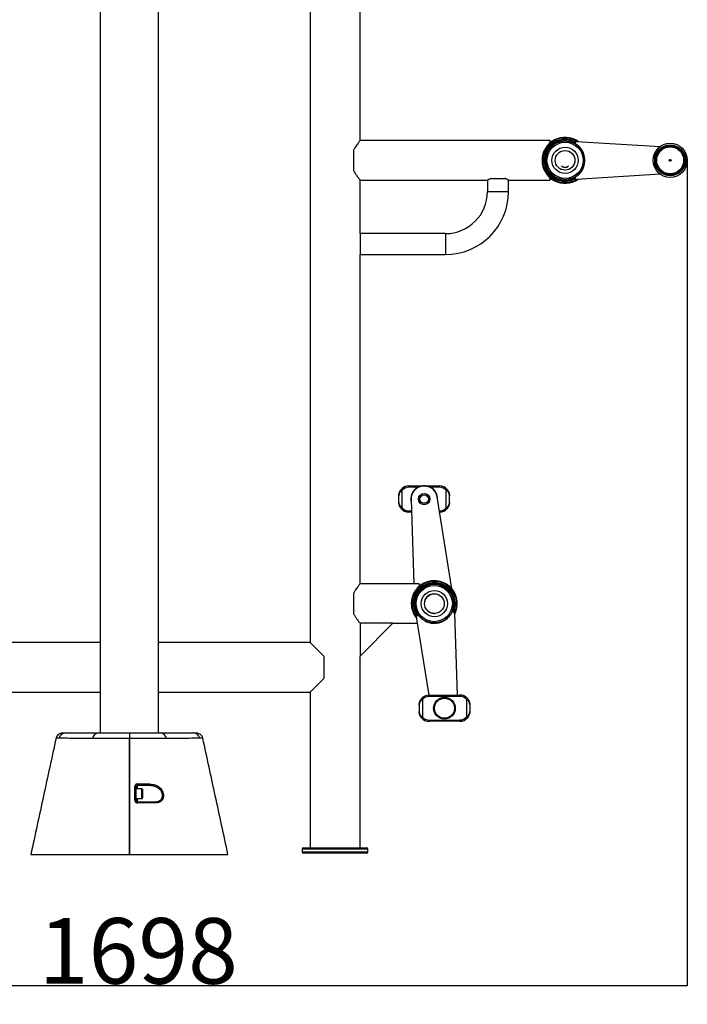
# Model space of a CAD drawing. Extents: x -138491 to -130091, y -83904 to -77964.
# Drawn here: x -135867 to -134851, y -80885 to -79386 of the extents above; entities that cross this region are included whole.
import ezdxf

# ---------------------------------------------------------------- set-up
doc = ezdxf.new("R2010")
doc.units = 0
doc.header["$MEASUREMENT"] = 0
doc.layers.get('Defpoints').update_dxf_attribs({"linetype": 'CONTINUOUS'})
doc.layers.add('FORMAT', color=7, linetype='CONTINUOUS')
doc.styles.get("Standard").update_dxf_attribs({"font": 'arial.ttf', "height": 40})
doc.styles.add('样式_1', font='arial.ttf', dxfattribs={"height": 100})
doc.dimstyles.new('副本 STANDAR字体放大2倍', dxfattribs={"dimtxt": 40, "dimasz": 0.18, "dimexe": 0.18, "dimexo": 0.0625, "dimgap": 1, "dimtad": 1, "dimdec": 0, "dimzin": 0, "dimdsep": 46, "dimtxsty": 'Standard', "dimcen": 0.09, "dimadec": 0, "dimazin": 0, "dimtfac": 1, "dimtdec": 0, "dimtofl": 0, "dimtmove": 0, "dimatfit": 3, "dimfxl": 1, "dimtolj": 1, "dimtzin": 0, "dimarcsym": 0})

# ---------------------------------------------------------------- blocks, each defined once
blk = doc.blocks.new('*D31')
at = {"layer": 'Defpoints', "color": 0, "transparency": 16777216}
for p in [(-136549.3, -79452.2), (-134851.3, -79602.2), (-136549.3, -80857.2)]:
    blk.add_point(p, dxfattribs=at)
at = {"layer": 'FORMAT', "color": 0, "lineweight": -2, "transparency": 16777216}
for p, q in [((-136549.3, -79452.3), (-136549.3, -80857.4)), ((-134851.3, -79602.3), (-134851.3, -80857.4)), ((-134851.4, -80857.2), (-136549.1, -80857.2))]:
    blk.add_line(p, q, dxfattribs=at)
at = {"layer": 'FORMAT', "color": 0, "transparency": 16777216}
for points in [[(-136549.1, -80857.2), (-136549.1, -80857.3), (-136549.3, -80857.2)], [(-134851.4, -80857.2), (-134851.4, -80857.3), (-134851.3, -80857.2)]]:
    blk.add_solid(points, dxfattribs=at)
at = {"layer": 'FORMAT', "color": 0, "transparency": 16777216, "insert": (-135686.7, -80754.1), "char_height": 100, "attachment_point": 2, "style": '样式_1'}
blk.add_mtext('\\A1;1698', dxfattribs=at)

msp = doc.modelspace()

# ---------------------------------------------------------------- linework, layer by layer
at = {"layer": 'FORMAT'}
for p, q in [((-135744.8, -78820.2), (-135744.8, -80472.2)), ((-135655.8, -80472.2), (-135655.8, -78820.2)), ((-135425.3, -79142.2), (-135425.3, -80334.2)), ((-135349.3, -79570.2), (-135349.3, -79142.2)), ((-135060.3, -79570.2), (-135349.3, -79570.2)), ((-135060.3, -79570.2), (-135060.3, -79573.9)), ((-135359.3, -79584.7), (-135359.3, -79615.7)), ((-135057.1, -79571.4), (-135060.3, -79571.6)), ((-135019.9, -79571.3), (-134892.6, -79579.2)), ((-135349.3, -79711.7), (-135349.3, -79630.2)), ((-135349.3, -79630.2), (-135155.3, -79630.2)), ((-135155.3, -79630.2), (-135155.3, -79647.7)), ((-135149.9, -79627.7), (-135128.7, -79627.7)), ((-135123.3, -79630.2), (-135060.3, -79630.2)), ((-135123.3, -79647.7), (-135123.3, -79630.2)), ((-135060.3, -79626.6), (-135060.3, -79630.2)), ((-135060.3, -79628.9), (-135057.1, -79629)), ((-134892.6, -79621.2), (-135019.9, -79629.2)), ((-135155.3, -79647.7), (-135123.3, -79647.7)), ((-135219.3, -79711.7), (-135349.3, -79711.7)), ((-135349.3, -79711.7), (-135349.3, -79743.7)), ((-135219.3, -79711.7), (-135219.3, -79743.7)), ((-135349.3, -80245.2), (-135349.3, -79743.7)), ((-135349.3, -79743.7), (-135219.3, -79743.7)), ((-135286.9, -80101.7), (-135286.1, -80100.9)), ((-135285.2, -80102.7), (-135286.7, -80101.4)), ((-135285.2, -80129.3), (-135285.2, -80102.7)), ((-135275.2, -80098), (-135275.2, -80096)), ((-135275.2, -80096), (-135251.7, -80096)), ((-135261.5, -80098), (-135275.2, -80098)), ((-135261.5, -80098), (-135261.2, -80098.4)), ((-135251.7, -80096), (-135228.2, -80096)), ((-135241.9, -80098), (-135242.1, -80098.4)), ((-135228.2, -80098), (-135241.9, -80098)), ((-135228.2, -80098), (-135228.2, -80096)), ((-135218.2, -80102.7), (-135216.6, -80101.4)), ((-135218.2, -80129.3), (-135218.2, -80102.7)), ((-135290.2, -80121), (-135290.2, -80111)), ((-135271.7, -80116.7), (-135267.2, -80245.2)), ((-135209.4, -80252.8), (-135231.9, -80112.8)), ((-135213.2, -80121), (-135213.2, -80111)), ((-135286.7, -80130.6), (-135285.2, -80129.3)), ((-135275.2, -80136), (-135275.2, -80134)), ((-135275.2, -80134), (-135271.1, -80134)), ((-135271, -80136), (-135275.2, -80136)), ((-135228.5, -80134), (-135228.2, -80134)), ((-135228.2, -80136), (-135228.2, -80134)), ((-135228.2, -80136), (-135228.2, -80136)), ((-135216.6, -80130.6), (-135218.2, -80129.3)), ((-135216.4, -80130.2), (-135217.2, -80131.1)), ((-135214.4, -80126.9), (-135214.3, -80126.7)), ((-135259.3, -80245.2), (-135349.3, -80245.2)), ((-135259.3, -80245.2), (-135259.3, -80248.9)), ((-135359.3, -80259.7), (-135359.3, -80290.7)), ((-135222.5, -80282), (-135222.8, -80281.9)), ((-135205.7, -80289.7), (-135201.5, -80414.4)), ((-135299.3, -80305.2), (-135349.3, -80305.2)), ((-135349.3, -80355.2), (-135299.3, -80305.2)), ((-135349.3, -80305.2), (-135349.3, -80355.2)), ((-135299.3, -80305.2), (-135261.8, -80305.2)), ((-135244.2, -80414.6), (-135263.4, -80295.3)), ((-135744.8, -80334.2), (-135975.3, -80334.2)), ((-135425.3, -80334.2), (-135655.8, -80334.2)), ((-135404.3, -80355.2), (-135425.3, -80334.2)), ((-135404.3, -80355.2), (-135404.3, -80389.2)), ((-135349.3, -80647.2), (-135349.3, -80355.2)), ((-135425.3, -80410.2), (-135404.3, -80389.2)), ((-135975.3, -80410.2), (-135744.8, -80410.2)), ((-135655.8, -80410.2), (-135425.3, -80410.2)), ((-135425.3, -80410.2), (-135425.3, -80647.2)), ((-135258.1, -80423.7), (-135258.2, -80423.9)), ((-135256.1, -80420.4), (-135255.3, -80419.5)), ((-135254.3, -80421.3), (-135255.9, -80420)), ((-135254.3, -80421.3), (-135254.2, -80447.9)), ((-135244.4, -80414.6), (-135197.4, -80414.4)), ((-135244.4, -80416.6), (-135244.4, -80414.6)), ((-135197.4, -80416.4), (-135244.4, -80416.6)), ((-135197.4, -80416.4), (-135197.4, -80414.4)), ((-135187.3, -80421), (-135185.8, -80419.8)), ((-135187.3, -80421), (-135187.2, -80447.7)), ((-135259.3, -80429.6), (-135259.3, -80439.6)), ((-135182.3, -80429.3), (-135182.3, -80439.3)), ((-135255.8, -80449.2), (-135254.2, -80447.9)), ((-135244.2, -80452.6), (-135197.2, -80452.4)), ((-135244.2, -80454.6), (-135244.2, -80452.6)), ((-135197.2, -80454.4), (-135244.2, -80454.6)), ((-135197.2, -80454.4), (-135197.2, -80452.4)), ((-135185.7, -80448.9), (-135187.2, -80447.7)), ((-135185.5, -80448.6), (-135186.3, -80449.4)), ((-135183.5, -80445.3), (-135183.4, -80445.1)), ((-135756.2, -80480.8), (-135756.5, -80480.8)), ((-135700.3, -80472.2), (-135700.3, -80480.4)), ((-135700.3, -80480.4), (-135700.3, -80657.2)), ((-135700.3, -80657.2), (-135700.3, -80480.4)), ((-135644.1, -80480.8), (-135644.3, -80480.8)), ((-135690.3, -80554.1), (-135690.3, -80575.1)), ((-135681.5, -80557.1), (-135690.3, -80557.1)), ((-135690.3, -80572.1), (-135690.3, -80560.1)), ((-135688.3, -80552.1), (-135688.3, -80557.1)), ((-135681.5, -80560.1), (-135681.5, -80557.1)), ((-135681.5, -80572.1), (-135681.5, -80560.1)), ((-135680.3, -80558.4), (-135680.3, -80560.8)), ((-135690.3, -80572.1), (-135681.5, -80572.1)), ((-135688.3, -80572.1), (-135688.3, -80577.1)), ((-135680.3, -80560.8), (-135680.3, -80570.9)), ((-135437.3, -80649.2), (-135437.3, -80653.2)), ((-135337.3, -80649.2), (-135437.3, -80649.2)), ((-135435.3, -80647.2), (-135339.3, -80647.2)), ((-135337.3, -80653.2), (-135337.3, -80649.2)), ((-135840.3, -80657.2), (-135774.9, -80657.2)), ((-135625.6, -80657.2), (-135560.3, -80657.2)), ((-135437.3, -80653.2), (-135337.3, -80653.2)), ((-135339.3, -80655.2), (-135435.3, -80655.2))]:
    msp.add_line(p, q, dxfattribs=at)
at = {"layer": 'FORMAT', "flags": 128}
for points in [[(-135692, -80574.7), (-135692, -80570.8), (-135692, -80553.7)], [(-135674.8, -80552.1), (-135674.6, -80552.1), (-135674.5, -80551.9), (-135674.3, -80551.7), (-135674.2, -80551.4), (-135674.1, -80551), (-135674, -80550.6), (-135674, -80550.2), (-135674, -80549.7)], [(-135663.5, -80577.1), (-135663.3, -80577.1), (-135663.2, -80577.2), (-135663, -80577.4), (-135662.8, -80577.6), (-135662.7, -80577.8), (-135662.6, -80578.1), (-135662.5, -80578.4), (-135662.5, -80578.7)]]:
    msp.add_lwpolyline(points, dxfattribs=at)
at = {"layer": 'FORMAT'}
for centre, radius in [((-135037.3, -79600.2), 29.5), ((-135037.3, -79600.2), 27.5), ((-135037.3, -79600.2), 20), ((-135037.3, -79600.2), 15), ((-134877.3, -79600.2), 26), ((-134877.3, -79600.2), 23.6), ((-134877.3, -79600.2), 22), ((-134877.3, -79600.2), 20.5), ((-134877.3, -79600.2), 1.5), ((-135251.7, -80116), 8.6), ((-135251.7, -80116), 8.5), ((-135251.7, -80116), 6.5), ((-135236.3, -80275.2), 29.5), ((-135236.3, -80275.2), 27.5), ((-135236.2, -80275.2), 20), ((-135236.2, -80275.2), 15), ((-135220.8, -80434.5), 16.5), ((-135220.8, -80434.5), 16), ((-135220.8, -80434.5), 15.2)]:
    msp.add_circle(centre, radius, dxfattribs=at)
for centre, radius, start, end in [((-135037.3, -79600.2), 35, 55.414, 180), ((-135037.3, -79600.2), 34, 58.3442, 180), ((-135037.3, -79600.2), 32, 61.0432, 180), ((-135037.3, -79600.2), 31, 60.6129, 180), ((-135037.3, -79600.2), 30.8, 90, 299.6864), ((-135037.3, -79600.2), 30.8, 60.3136, 90), ((-135020.1, -79573.3), 2, 86.4167, 237.4617), ((-135037.3, -79600.2), 30, 302.5383, 57.4617), ((-135037.3, -79600.2), 35, 180, 304.586), ((-135037.3, -79600.2), 34, 180, 301.6558), ((-135037.3, -79600.2), 32, 180, 298.9568), ((-135037.3, -79600.2), 31, 180, 299.3871), ((-135037.3, -79602.2), 8.51, 229.1877, 310.8123), ((-135037.3, -79602.2), 8.87, 242.6434, 297.3566), ((-135020.1, -79627.2), 2, 122.5383, 273.5833), ((-135219.3, -79647.7), 64, 270, 0), ((-135219.3, -79647.7), 96, 270, 0), ((-135275.2, -80111), 15, 90, 140.2849), ((-135275.2, -80111), 13, 90, 140.2849), ((-135251.7, -80116), 20.5, 118.5921, 194.6506), ((-135251.7, -80116), 20, 9.1368, 181.9702), ((-135251.7, -80116), 20.5, 356.4564, 61.4079), ((-135228.2, -80111), 15, 39.7151, 90), ((-135228.2, -80111), 13, 39.7151, 90), ((-135275.2, -80121), 15, 219.7151, 270), ((-135275.2, -80121), 13, 219.7151, 270), ((-135228.2, -80121), 13, 270, 320.2849), ((-135228.2, -80121), 15, 270, 320.2849), ((-135236.3, -80275.2), 35, 330.9674, 180), ((-135236.3, -80275.2), 34, 333.8977, 180), ((-135236.3, -80275.2), 32, 336.5967, 180), ((-135236.3, -80275.2), 31, 336.1664, 180), ((-135236.2, -80275.2), 31, 95.6245, 214.9414), ((-135236.2, -80275.2), 30.8, 90, 215.2713), ((-135236.2, -80275.2), 30.8, 335.8884, 90), ((-135236.3, -80275.2), 15, 95.4306, 166.0823), ((-135236.3, -80275.2), 35, 180, 220.0919), ((-135236.3, -80275.2), 34, 180, 217.2093), ((-135236.3, -80275.2), 32, 180, 214.5103), ((-135236.3, -80275.2), 31, 180, 214.9406), ((-135236.3, -80275.2), 30, 218.0918, 333.0151), ((-135236.3, -80275.2), 15, 205.0247, 275.7236), ((-135207.7, -80289.8), 2, 1.9702, 153.0151), ((-135261.4, -80295), 2, 38.0918, 189.1368), ((-135244.3, -80429.6), 15, 90.229, 140.5139), ((-135244.3, -80429.6), 13, 90.229, 140.5139), ((-135197.3, -80429.4), 15, 39.9442, 90.229), ((-135197.3, -80429.4), 13, 39.9442, 90.229), ((-135244.3, -80439.6), 15, 219.9442, 270.229), ((-135244.3, -80439.6), 13, 219.9442, 270.229), ((-135197.3, -80439.4), 13, 270.229, 320.5139), ((-135197.3, -80439.4), 15, 270.229, 320.5139), ((-135802.2, -80482.2), 10, 90, 167.753), ((-135797.7, -80481.9), 9.69, 90.9241, 169.4146), ((-135746.8, -80481.9), 9.72, 91.0679, 173.4559), ((-135653.7, -80481.9), 9.72, 6.5442, 88.9321), ((-135602.8, -80481.9), 9.69, 10.5854, 89.0759), ((-135598.3, -80482.2), 10, 12.24, 90), ((-135691.6, -80556.3), 2.57, 57.6265, 98.5744), ((-135691.5, -80550.4), 3.69, 332.3242, 10.2539), ((-135681.5, -80558.4), 1.25, 0, 90), ((-135691.6, -80577.3), 2.59, 57.7157, 98.5989), ((-135681.5, -80570.9), 1.25, 270, 0), ((-135690.4, -80578.4), 2.46, 352.1231, 31.735), ((-135435.3, -80649.2), 2, 90, 180), ((-135339.3, -80649.2), 2, 0, 90), ((-135435.3, -80653.2), 2, 180, 270), ((-135339.3, -80653.2), 2, 270, 0)]:
    msp.add_arc(centre, radius, start, end, dxfattribs=at)
for points, knots in [([(-135349.3, -79570.3), (-135349.3, -79570.3), (-135349.3, -79570.2), (-135349.6, -79570.7), (-135350.4, -79571.7), (-135351.6, -79573.2), (-135353.1, -79575.3), (-135355, -79577.9), (-135357.1, -79581), (-135358.5, -79583.5), (-135359.3, -79584.7)], [0, 0, 0, 0, 0.049072, 0.178902, 0.299665, 0.423328, 0.557164, 0.693699, 0.845418, 1, 1, 1, 1]), ([(-135359.3, -79615.7), (-135358.4, -79617.2), (-135356.7, -79620.2), (-135354.2, -79623.7), (-135352.2, -79626.4), (-135350.8, -79628.3), (-135349.8, -79629.6), (-135349.3, -79630.2), (-135349.3, -79630.2), (-135349.3, -79630.2)], [0, 0, 0, 0, 0.180501, 0.365869, 0.515075, 0.668215, 0.793972, 0.923237, 1, 1, 1, 1]), ([(-135149.9, -79627.7), (-135150.5, -79628), (-135151.8, -79628.5), (-135153.3, -79629.2), (-135154.4, -79629.8), (-135155.1, -79630.1), (-135155.3, -79630.3), (-135155.3, -79630.2), (-135155.3, -79630.2)], [0, 0, 0, 0, 0.19867, 0.402717, 0.601514, 0.807104, 0.989453, 1, 1, 1, 1]), ([(-135123.3, -79630.2), (-135123.3, -79630.2), (-135123.4, -79630.2), (-135123.9, -79629.9), (-135124.8, -79629.4), (-135126, -79628.9), (-135127.3, -79628.3), (-135128.3, -79627.9), (-135128.7, -79627.7)], [0, 0, 0, 0, 0.177845, 0.348428, 0.523526, 0.703086, 0.886882, 1, 1, 1, 1]), ([(-135290.2, -80111), (-135290.2, -80111), (-135290.2, -80110.9), (-135290.2, -80110.8), (-135290.1, -80109.7), (-135289.9, -80108), (-135289.3, -80105.7), (-135288.3, -80103.5), (-135287.3, -80102.2), (-135286.7, -80101.4)], [0, 0, 0, 0, 0.0022541, 0.0064386, 0.0385636, 0.3241128, 0.530596, 0.7368205, 1, 1, 1, 1]), ([(-135285.2, -80102.7), (-135285.6, -80103), (-135286.4, -80103.6), (-135287.6, -80104.8), (-135288.8, -80106.3), (-135289.6, -80108), (-135290, -80109.3), (-135290.1, -80110.1), (-135290.2, -80110.5), (-135290.2, -80110.7), (-135290.2, -80110.8), (-135290.2, -80110.9), (-135290.2, -80110.9), (-135290.2, -80111), (-135290.2, -80111)], [0, 0, 0, 0, 0.134565, 0.274709, 0.464579, 0.683799, 0.835082, 0.911554, 0.952228, 0.974145, 0.985999, 0.992417, 0.997994, 1, 1, 1, 1]), ([(-135289, -80105.2), (-135289, -80105.2), (-135289, -80105.1), (-135288.8, -80104.8), (-135288.7, -80104.5), (-135288.5, -80104), (-135288.4, -80104)], [0, 0, 0, 0, 0.3240425, 0.3704718, 0.909856, 1, 1, 1, 1]), ([(-135282.9, -80098.2), (-135282.6, -80098), (-135282.1, -80097.6), (-135281.4, -80097.3), (-135280.9, -80097.1)], [0, 0, 0, 0, 0.383458, 1, 1, 1, 1]), ([(-135261.5, -80098), (-135260.3, -80097.5), (-135258.3, -80096.7), (-135256.3, -80096.5), (-135255.6, -80096.4)], [0, 0, 0, 0, 0.625535, 1, 1, 1, 1]), ([(-135254.5, -80096.3), (-135253.9, -80096.1), (-135253, -80096), (-135252, -80096), (-135251.7, -80096), (-135251.7, -80096)], [0, 0, 0, 0, 0.642011, 0.990378, 1, 1, 1, 1]), ([(-135251.7, -80096), (-135251.7, -80096), (-135251.3, -80096), (-135250.8, -80096), (-135250.3, -80096), (-135250.2, -80096.1)], [0, 0, 0, 0, 0.0184319, 0.6857589, 1, 1, 1, 1]), ([(-135249.3, -80096.2), (-135248.1, -80096.3), (-135245.5, -80096.5), (-135243.1, -80097.5), (-135241.9, -80098)], [0, 0, 0, 0, 0.503595, 1, 1, 1, 1]), ([(-135222.4, -80097.1), (-135221.4, -80097.6), (-135220.4, -80098), (-135219.6, -80098.6), (-135219.6, -80098.7)], [0, 0, 0, 0, 0.969715, 1, 1, 1, 1]), ([(-135213.2, -80111), (-135213.2, -80111), (-135213.2, -80110.9), (-135213.2, -80110.9), (-135213.2, -80110.8), (-135213.2, -80110.7), (-135213.2, -80110.5), (-135213.2, -80110.1), (-135213.3, -80109.3), (-135213.7, -80108), (-135214.5, -80106.3), (-135215.7, -80104.8), (-135216.9, -80103.6), (-135217.7, -80103), (-135218.2, -80102.7)], [0, 0, 0, 0, 0.002006, 0.007583, 0.014001, 0.025855, 0.047773, 0.088449, 0.164922, 0.316208, 0.535434, 0.725308, 0.862773, 1, 1, 1, 1]), ([(-135216.6, -80101.4), (-135216.1, -80102.2), (-135215, -80103.5), (-135214.1, -80105.7), (-135213.4, -80108), (-135213.2, -80109.7), (-135213.2, -80110.8), (-135213.2, -80110.9), (-135213.2, -80111), (-135213.2, -80111)], [0, 0, 0, 0, 0.263179, 0.466901, 0.675888, 0.961436, 0.993561, 0.997746, 1, 1, 1, 1]), ([(-135214.9, -80103.9), (-135214.8, -80104.1), (-135214.6, -80104.6), (-135214.4, -80105.1), (-135214.3, -80105.2), (-135214.3, -80105.2)], [0, 0, 0, 0, 0.307072, 0.740964, 1, 1, 1, 1]), ([(-135290.2, -80121), (-135290.2, -80121), (-135290.2, -80121), (-135290.2, -80121), (-135290.2, -80121.1), (-135290.2, -80121.2), (-135290.2, -80121.5), (-135290.1, -80121.9), (-135290, -80122.7), (-135289.6, -80124), (-135288.8, -80125.6), (-135287.6, -80127.1), (-135286.4, -80128.3), (-135285.6, -80129), (-135285.2, -80129.3)], [0, 0, 0, 0, 0.002006, 0.007583, 0.014001, 0.025855, 0.047772, 0.088447, 0.164919, 0.316202, 0.535423, 0.725294, 0.860111, 1, 1, 1, 1]), ([(-135286.7, -80130.6), (-135287.3, -80129.8), (-135288.3, -80128.4), (-135289.3, -80126.3), (-135289.9, -80124), (-135290.1, -80122.2), (-135290.2, -80121.1), (-135290.2, -80121), (-135290.2, -80121), (-135290.2, -80121)], [0, 0, 0, 0, 0.263179, 0.466901, 0.675888, 0.961436, 0.993561, 0.997746, 1, 1, 1, 1]), ([(-135218.2, -80129.3), (-135217.8, -80129), (-135216.9, -80128.3), (-135215.7, -80127.1), (-135214.5, -80125.6), (-135213.7, -80124), (-135213.3, -80122.7), (-135213.2, -80121.9), (-135213.2, -80121.5), (-135213.2, -80121.2), (-135213.2, -80121.1), (-135213.2, -80121), (-135213.2, -80121), (-135213.2, -80121), (-135213.2, -80121)], [0, 0, 0, 0, 0.134565, 0.274709, 0.464579, 0.683799, 0.835082, 0.911554, 0.952228, 0.974145, 0.985999, 0.992417, 0.997994, 1, 1, 1, 1]), ([(-135213.2, -80121), (-135213.2, -80121), (-135213.2, -80121), (-135213.2, -80121.1), (-135213.2, -80122.2), (-135213.4, -80124), (-135214.1, -80126.3), (-135215, -80128.4), (-135216.1, -80129.8), (-135216.6, -80130.6)], [0, 0, 0, 0, 0.002254, 0.006439, 0.038564, 0.324113, 0.530596, 0.736821, 1, 1, 1, 1]), ([(-135288.4, -80128), (-135288.5, -80127.8), (-135288.8, -80127.4), (-135289, -80126.8), (-135289, -80126.8), (-135289, -80126.7)], [0, 0, 0, 0, 0.307072, 0.740964, 1, 1, 1, 1]), ([(-135280.9, -80134.8), (-135281.9, -80134.4), (-135282.9, -80134), (-135283.7, -80133.3), (-135283.7, -80133.3)], [0, 0, 0, 0, 0.969715, 1, 1, 1, 1]), ([(-135220.5, -80133.8), (-135220.7, -80133.9), (-135221.3, -80134.4), (-135222, -80134.6), (-135222.4, -80134.8)], [0, 0, 0, 0, 0.383458, 1, 1, 1, 1]), ([(-135214.3, -80126.7), (-135214.3, -80126.8), (-135214.3, -80126.8), (-135214.5, -80127.1), (-135214.6, -80127.5), (-135214.9, -80127.9), (-135214.9, -80128)], [0, 0, 0, 0, 0.324043, 0.370472, 0.909856, 1, 1, 1, 1]), ([(-135349.3, -80245.3), (-135349.3, -80245.3), (-135349.3, -80245.2), (-135349.6, -80245.7), (-135350.4, -80246.7), (-135351.6, -80248.2), (-135353.1, -80250.3), (-135355, -80252.9), (-135357.1, -80256), (-135358.5, -80258.5), (-135359.3, -80259.7)], [0, 0, 0, 0, 0.049072, 0.178902, 0.299665, 0.423328, 0.557164, 0.693699, 0.845418, 1, 1, 1, 1]), ([(-135359.3, -80290.7), (-135358.4, -80292.2), (-135356.7, -80295.2), (-135354.2, -80298.7), (-135352.2, -80301.4), (-135350.8, -80303.3), (-135349.8, -80304.6), (-135349.3, -80305.2), (-135349.3, -80305.2), (-135349.3, -80305.2)], [0, 0, 0, 0, 0.180501, 0.365869, 0.515075, 0.668215, 0.793972, 0.923237, 1, 1, 1, 1]), ([(-135259.3, -80429.6), (-135259.3, -80429.6), (-135259.3, -80429.6), (-135259.3, -80429.5), (-135259.3, -80428.4), (-135259.1, -80426.6), (-135258.4, -80424.4), (-135257.5, -80422.2), (-135256.4, -80420.8), (-135255.9, -80420)], [0, 0, 0, 0, 0.002254, 0.006439, 0.038564, 0.324113, 0.530596, 0.736821, 1, 1, 1, 1]), ([(-135254.3, -80421.3), (-135254.7, -80421.6), (-135255.6, -80422.3), (-135256.8, -80423.5), (-135258, -80425), (-135258.8, -80426.6), (-135259.1, -80427.9), (-135259.3, -80428.7), (-135259.3, -80429.2), (-135259.3, -80429.4), (-135259.3, -80429.5), (-135259.3, -80429.6), (-135259.3, -80429.6), (-135259.3, -80429.6), (-135259.3, -80429.6)], [0, 0, 0, 0, 0.134565, 0.274709, 0.464579, 0.683799, 0.835082, 0.911554, 0.952228, 0.974145, 0.985999, 0.992417, 0.997994, 1, 1, 1, 1]), ([(-135258.2, -80423.9), (-135258.2, -80423.8), (-135258.1, -80423.8), (-135258, -80423.5), (-135257.9, -80423.1), (-135257.6, -80422.7), (-135257.6, -80422.6)], [0, 0, 0, 0, 0.324043, 0.370472, 0.909856, 1, 1, 1, 1]), ([(-135252.1, -80416.8), (-135251.8, -80416.6), (-135251.2, -80416.2), (-135250.6, -80415.9), (-135250.1, -80415.8)], [0, 0, 0, 0, 0.383458, 1, 1, 1, 1]), ([(-135191.6, -80415.5), (-135190.6, -80415.9), (-135189.6, -80416.4), (-135188.8, -80417), (-135188.8, -80417)], [0, 0, 0, 0, 0.9697153, 1, 1, 1, 1]), ([(-135182.3, -80429.3), (-135182.3, -80429.3), (-135182.3, -80429.3), (-135182.3, -80429.3), (-135182.3, -80429.2), (-135182.3, -80429.1), (-135182.3, -80428.8), (-135182.4, -80428.4), (-135182.5, -80427.6), (-135182.8, -80426.3), (-135183.7, -80424.7), (-135184.8, -80423.2), (-135186.1, -80422), (-135186.9, -80421.4), (-135187.3, -80421)], [0, 0, 0, 0, 0.002006, 0.007583, 0.014001, 0.025855, 0.047773, 0.088449, 0.164922, 0.316208, 0.535434, 0.725308, 0.862773, 1, 1, 1, 1]), ([(-135185.8, -80419.8), (-135185.2, -80420.5), (-135184.2, -80421.9), (-135183.2, -80424), (-135182.5, -80426.3), (-135182.3, -80428.1), (-135182.3, -80429.2), (-135182.3, -80429.3), (-135182.3, -80429.3), (-135182.3, -80429.3)], [0, 0, 0, 0, 0.263179, 0.466901, 0.675888, 0.961436, 0.993561, 0.997746, 1, 1, 1, 1]), ([(-135184.1, -80422.3), (-135184, -80422.5), (-135183.7, -80422.9), (-135183.5, -80423.5), (-135183.5, -80423.5), (-135183.5, -80423.6)], [0, 0, 0, 0, 0.307072, 0.740964, 1, 1, 1, 1]), ([(-135259.3, -80439.6), (-135259.3, -80439.6), (-135259.3, -80439.7), (-135259.3, -80439.7), (-135259.3, -80439.8), (-135259.3, -80439.9), (-135259.2, -80440.1), (-135259.2, -80440.5), (-135259.1, -80441.3), (-135258.7, -80442.7), (-135257.9, -80444.3), (-135256.7, -80445.8), (-135255.5, -80447), (-135254.7, -80447.6), (-135254.2, -80447.9)], [0, 0, 0, 0, 0.002006, 0.007583, 0.014001, 0.025855, 0.047772, 0.088447, 0.164919, 0.316202, 0.535423, 0.725294, 0.860111, 1, 1, 1, 1]), ([(-135255.8, -80449.2), (-135256.3, -80448.4), (-135257.3, -80447.1), (-135258.3, -80444.9), (-135259, -80442.6), (-135259.2, -80440.9), (-135259.3, -80439.8), (-135259.3, -80439.7), (-135259.3, -80439.6), (-135259.3, -80439.6)], [0, 0, 0, 0, 0.263179, 0.466901, 0.675888, 0.961436, 0.993561, 0.997746, 1, 1, 1, 1]), ([(-135187.2, -80447.7), (-135186.8, -80447.3), (-135186, -80446.7), (-135184.8, -80445.5), (-135183.6, -80444), (-135182.8, -80442.3), (-135182.4, -80441), (-135182.3, -80440.2), (-135182.3, -80439.8), (-135182.3, -80439.6), (-135182.3, -80439.5), (-135182.3, -80439.4), (-135182.3, -80439.4), (-135182.3, -80439.3), (-135182.3, -80439.3)], [0, 0, 0, 0, 0.134565, 0.274709, 0.464579, 0.683799, 0.835082, 0.911554, 0.952228, 0.974145, 0.985999, 0.992417, 0.997994, 1, 1, 1, 1]), ([(-135182.3, -80439.3), (-135182.3, -80439.3), (-135182.3, -80439.4), (-135182.3, -80439.5), (-135182.3, -80440.6), (-135182.5, -80442.3), (-135183.2, -80444.6), (-135184.1, -80446.8), (-135185.1, -80448.2), (-135185.7, -80448.9)], [0, 0, 0, 0, 0.002254, 0.006439, 0.038564, 0.324113, 0.530596, 0.736821, 1, 1, 1, 1]), ([(-135257.4, -80446.7), (-135257.6, -80446.5), (-135257.8, -80446), (-135258, -80445.5), (-135258.1, -80445.4), (-135258.1, -80445.4)], [0, 0, 0, 0, 0.307072, 0.740964, 1, 1, 1, 1]), ([(-135250, -80453.4), (-135251, -80453), (-135252, -80452.6), (-135252.7, -80451.9), (-135252.8, -80451.9)], [0, 0, 0, 0, 0.9697153, 1, 1, 1, 1]), ([(-135189.5, -80452.2), (-135189.7, -80452.3), (-135190.3, -80452.7), (-135191, -80453), (-135191.4, -80453.2)], [0, 0, 0, 0, 0.383458, 1, 1, 1, 1]), ([(-135183.4, -80445.1), (-135183.4, -80445.1), (-135183.4, -80445.2), (-135183.6, -80445.5), (-135183.7, -80445.9), (-135183.9, -80446.3), (-135184, -80446.3)], [0, 0, 0, 0, 0.324043, 0.370472, 0.909856, 1, 1, 1, 1]), ([(-135812, -80480.1), (-135818.3, -80509.5), (-135831.1, -80568.5), (-135843.8, -80627.5), (-135850.3, -80657.2)], [0, 0, 0, 0, 0.497012, 1, 1, 1, 1]), ([(-135807.2, -80480.1), (-135807.8, -80480.1), (-135809.1, -80480.1), (-135810.4, -80480.1), (-135811.4, -80480.1), (-135811.9, -80480.1), (-135811.9, -80480.1), (-135811.9, -80480.1)], [0, 0, 0, 0, 0.20859, 0.417182, 0.628902, 0.840622, 1, 1, 1, 1]), ([(-135756.5, -80480.8), (-135765, -80480.7), (-135773.4, -80480.6), (-135786.1, -80480.4), (-135790.3, -80480.4), (-135796.7, -80480.3), (-135798.8, -80480.3), (-135801.9, -80480.2), (-135803.5, -80480.2), (-135805.4, -80480.2), (-135806.2, -80480.2), (-135806.7, -80480.1), (-135807, -80480.1), (-135807.2, -80480.1)], [0, 0, 0, 0, 0.5, 0.5, 0.75, 0.75, 0.875, 0.875, 0.9375, 0.96875, 0.984375, 0.984375, 1, 1, 1, 1]), ([(-135802.1, -80472.2), (-135802.1, -80472.2), (-135802.2, -80472.2), (-135801.6, -80472.2), (-135800.8, -80472.2), (-135799.6, -80472.2), (-135798.4, -80472.2), (-135797.9, -80472.2)], [0, 0, 0, 0, 0.161466, 0.369534, 0.577603, 0.788802, 1, 1, 1, 1]), ([(-135797.9, -80472.2), (-135797.7, -80472.2), (-135797.6, -80472.2), (-135797.3, -80472.2), (-135796.9, -80472.2), (-135796, -80472.2), (-135794.2, -80472.2), (-135792.6, -80472.2), (-135789.4, -80472.2), (-135787.3, -80472.2), (-135780.9, -80472.2), (-135776.7, -80472.2), (-135764, -80472.2), (-135755.5, -80472.2), (-135747, -80472.2)], [0, 0, 0, 0, 0.007812, 0.007812, 0.015625, 0.03125, 0.0625, 0.125, 0.125, 0.25, 0.25, 0.5, 0.5, 1, 1, 1, 1]), ([(-135700.3, -80480.4), (-135703.4, -80480.4), (-135706.5, -80480.4), (-135711, -80480.4), (-135712.6, -80480.4), (-135714.8, -80480.4), (-135715.6, -80480.4), (-135717.1, -80480.4), (-135717.9, -80480.4), (-135721.5, -80480.4), (-135724.4, -80480.4), (-135728.5, -80480.5), (-135729.9, -80480.5), (-135732.5, -80480.5), (-135733.8, -80480.5), (-135737.6, -80480.5), (-135739.9, -80480.5), (-135743.2, -80480.6), (-135744.2, -80480.6), (-135745.7, -80480.6), (-135746.2, -80480.6), (-135747.1, -80480.6), (-135747.6, -80480.6), (-135749.9, -80480.7), (-135751.4, -80480.7), (-135753.5, -80480.8), (-135754.1, -80480.8), (-135755, -80480.8), (-135755.3, -80480.8), (-135755.6, -80480.8), (-135755.8, -80480.8), (-135756, -80480.8), (-135756.1, -80480.8), (-135756.2, -80480.8)], [0, 0, 0, 0, 0.125, 0.125, 0.1875, 0.1875, 0.21875, 0.21875, 0.25, 0.25, 0.375, 0.375, 0.4375, 0.4375, 0.5, 0.5, 0.625, 0.625, 0.6875, 0.6875, 0.71875, 0.71875, 0.75, 0.75, 0.875, 0.875, 0.9375, 0.9375, 0.96875, 0.96875, 0.984375, 0.984375, 1, 1, 1, 1]), ([(-135747, -80472.2), (-135746.8, -80472.2), (-135746.6, -80472.2), (-135746.2, -80472.2), (-135746, -80472.2), (-135745.3, -80472.2), (-135744.8, -80472.2), (-135743.1, -80472.2), (-135741.8, -80472.2), (-135740, -80472.2), (-135739.6, -80472.2), (-135738.8, -80472.2), (-135738.4, -80472.2), (-135737.1, -80472.2), (-135736.3, -80472.2), (-135733.6, -80472.2), (-135731.6, -80472.2), (-135729, -80472.2), (-135728.5, -80472.2), (-135727.4, -80472.2), (-135726.8, -80472.2), (-135725.2, -80472.2), (-135724, -80472.2), (-135720.6, -80472.2), (-135718.2, -80472.2), (-135715.1, -80472.2), (-135714.4, -80472.2), (-135713.2, -80472.2), (-135712.5, -80472.2), (-135710.6, -80472.2), (-135709.3, -80472.2), (-135705.5, -80472.2), (-135702.9, -80472.2), (-135700.3, -80472.2)], [0, 0, 0, 0, 0.03125, 0.03125, 0.0625, 0.0625, 0.125, 0.125, 0.25, 0.25, 0.28125, 0.28125, 0.3125, 0.3125, 0.375, 0.375, 0.5, 0.5, 0.53125, 0.53125, 0.5625, 0.5625, 0.625, 0.625, 0.75, 0.75, 0.78125, 0.78125, 0.8125, 0.8125, 0.875, 0.875, 1, 1, 1, 1]), ([(-135700.3, -80472.2), (-135699, -80472.2), (-135697.7, -80472.2), (-135695, -80472.2), (-135693.7, -80472.2), (-135689.9, -80472.2), (-135687.3, -80472.2), (-135683.6, -80472.2), (-135682.4, -80472.2), (-135680.6, -80472.2), (-135680, -80472.2), (-135678.8, -80472.2), (-135678.2, -80472.2), (-135675.3, -80472.2), (-135673.1, -80472.2), (-135670, -80472.2), (-135669, -80472.2), (-135667.5, -80472.2), (-135667, -80472.2), (-135666.1, -80472.2), (-135665.6, -80472.2), (-135663.4, -80472.2), (-135661.7, -80472.2), (-135659.5, -80472.2), (-135658.8, -80472.2), (-135657.5, -80472.2), (-135656.9, -80472.2), (-135655.7, -80472.2), (-135655.2, -80472.2), (-135654.5, -80472.2), (-135654.3, -80472.2), (-135653.9, -80472.2), (-135653.7, -80472.2), (-135653.5, -80472.2)], [0, 0, 0, 0, 0.0625, 0.0625, 0.125, 0.125, 0.25, 0.25, 0.3125, 0.3125, 0.34375, 0.34375, 0.375, 0.375, 0.5, 0.5, 0.5625, 0.5625, 0.59375, 0.59375, 0.625, 0.625, 0.75, 0.75, 0.8125, 0.8125, 0.875, 0.875, 0.9375, 0.9375, 0.96875, 0.96875, 1, 1, 1, 1]), ([(-135644.3, -80480.8), (-135644.4, -80480.8), (-135644.5, -80480.8), (-135644.8, -80480.8), (-135644.9, -80480.8), (-135645.3, -80480.8), (-135645.5, -80480.8), (-135646.4, -80480.8), (-135647, -80480.8), (-135648.1, -80480.7), (-135648.4, -80480.7), (-135649.2, -80480.7), (-135649.6, -80480.7), (-135650.8, -80480.7), (-135651.6, -80480.7), (-135654.3, -80480.6), (-135656.3, -80480.6), (-135659.5, -80480.6), (-135660.7, -80480.5), (-135663, -80480.5), (-135664.2, -80480.5), (-135668, -80480.5), (-135670.6, -80480.5), (-135674.1, -80480.4), (-135674.7, -80480.4), (-135676.2, -80480.4), (-135676.9, -80480.4), (-135679, -80480.4), (-135680.5, -80480.4), (-135684.9, -80480.4), (-135687.9, -80480.4), (-135692.5, -80480.4), (-135694, -80480.4), (-135697.2, -80480.4), (-135698.7, -80480.4), (-135700.3, -80480.4)], [0, 0, 0, 0, 0.015625, 0.015625, 0.03125, 0.03125, 0.0625, 0.0625, 0.125, 0.125, 0.15625, 0.15625, 0.1875, 0.1875, 0.25, 0.25, 0.375, 0.375, 0.4375, 0.4375, 0.5, 0.5, 0.625, 0.625, 0.65625, 0.65625, 0.6875, 0.6875, 0.75, 0.75, 0.875, 0.875, 0.9375, 0.9375, 1, 1, 1, 1]), ([(-135653.5, -80472.2), (-135645, -80472.2), (-135636.6, -80472.2), (-135623.9, -80472.2), (-135619.6, -80472.2), (-135613.3, -80472.2), (-135611.1, -80472.2), (-135608, -80472.2), (-135606.4, -80472.2), (-135604.5, -80472.2), (-135603.6, -80472.2), (-135603.2, -80472.2), (-135602.9, -80472.2), (-135602.8, -80472.2), (-135602.7, -80472.2)], [0, 0, 0, 0, 0.5, 0.5, 0.75, 0.75, 0.875, 0.875, 0.9375, 0.96875, 0.984375, 0.992187, 0.992187, 1, 1, 1, 1]), ([(-135593.3, -80480.1), (-135593.6, -80480.1), (-135593.8, -80480.1), (-135594.4, -80480.2), (-135595.1, -80480.2), (-135597, -80480.2), (-135598.6, -80480.2), (-135601.8, -80480.3), (-135603.9, -80480.3), (-135610.2, -80480.4), (-135614.4, -80480.4), (-135627.1, -80480.6), (-135635.6, -80480.7), (-135644.1, -80480.8)], [0, 0, 0, 0, 0.015625, 0.015625, 0.03125, 0.0625, 0.125, 0.125, 0.25, 0.25, 0.5, 0.5, 1, 1, 1, 1]), ([(-135602.7, -80472.2), (-135601.9, -80472.2), (-135600.4, -80472.2), (-135599, -80472.2), (-135598.3, -80472.2), (-135598.4, -80472.2), (-135598.4, -80472.2)], [0, 0, 0, 0, 0.286203, 0.572403, 0.866976, 1, 1, 1, 1]), ([(-135588.6, -80480.1), (-135588.6, -80480.1), (-135588.5, -80480.1), (-135588.8, -80480.1), (-135589.6, -80480.1), (-135590.9, -80480.1), (-135592.4, -80480.1), (-135593.3, -80480.1)], [0, 0, 0, 0, 0.051699, 0.261968, 0.475542, 0.689118, 1, 1, 1, 1]), ([(-135550.3, -80657.2), (-135556.7, -80627.5), (-135569.5, -80568.5), (-135582.2, -80509.5), (-135588.6, -80480.1)], [0, 0, 0, 0, 0.502988, 1, 1, 1, 1]), ([(-135687.9, -80549.7), (-135688.4, -80549.7), (-135689, -80549.8), (-135689.7, -80550.1), (-135690, -80550.3), (-135690.4, -80550.5), (-135690.6, -80550.7), (-135691, -80551.1), (-135691.2, -80551.3), (-135691.5, -80551.7), (-135691.6, -80551.9), (-135691.8, -80552.4), (-135691.9, -80552.7), (-135692, -80553.2), (-135692, -80553.5), (-135692, -80553.7)], [0, 0, 0, 0, 0.25, 0.25, 0.375, 0.375, 0.5, 0.5, 0.625, 0.625, 0.75, 0.75, 0.875, 0.875, 1, 1, 1, 1]), ([(-135690.3, -80554.1), (-135690.3, -80554), (-135690.3, -80553.8), (-135690.2, -80553.6), (-135690.2, -80553.5), (-135690.1, -80553.2), (-135690, -80553.1), (-135689.9, -80552.9), (-135689.8, -80552.8), (-135689.6, -80552.6), (-135689.5, -80552.5), (-135689.3, -80552.4), (-135689.2, -80552.3), (-135688.8, -80552.2), (-135688.5, -80552.1), (-135688.3, -80552.1)], [0, 0, 0, 0, 0.125, 0.125, 0.25, 0.25, 0.375, 0.375, 0.5, 0.5, 0.625, 0.625, 0.75, 0.75, 1, 1, 1, 1]), ([(-135687.9, -80549.7), (-135685.5, -80549.7), (-135683.2, -80549.7), (-135678.5, -80549.7), (-135676.3, -80549.7), (-135674, -80549.7)], [0, 0, 0, 0, 0.5, 0.5, 1, 1, 1, 1]), ([(-135663.5, -80577.1), (-135662.5, -80577.1), (-135661.4, -80577.1), (-135659.4, -80576.9), (-135658.4, -80576.7), (-135657, -80576.4), (-135656.5, -80576.2), (-135655.6, -80575.9), (-135655.2, -80575.7), (-135654.3, -80575.3), (-135653.9, -80575.1), (-135653.1, -80574.5), (-135652.8, -80574.2), (-135652.1, -80573.6), (-135651.8, -80573.2), (-135651.3, -80572.6), (-135651.2, -80572.4), (-135650.9, -80571.9), (-135650.8, -80571.7), (-135650.5, -80571), (-135650.3, -80570.5), (-135650.1, -80569.4), (-135650, -80568.8), (-135650, -80568), (-135650, -80567.7), (-135650, -80567.1), (-135650, -80566.8), (-135650.1, -80565.9), (-135650.2, -80565.3), (-135650.5, -80564.1), (-135650.7, -80563.5), (-135651.1, -80562.4), (-135651.4, -80561.9), (-135651.9, -80560.8), (-135652.3, -80560.3), (-135652.9, -80559.4), (-135653.3, -80559), (-135654.4, -80557.7), (-135655.2, -80557), (-135656.6, -80556.1), (-135657, -80555.8), (-135657.9, -80555.3), (-135658.4, -80555), (-135659.9, -80554.3), (-135660.8, -80554), (-135662.9, -80553.3), (-135663.9, -80553.1), (-135666, -80552.7), (-135667.1, -80552.5), (-135670.3, -80552.2), (-135672.5, -80552.1), (-135674.8, -80552.1)], [0, 0, 0, 0, 0.0625, 0.0625, 0.125, 0.125, 0.15625, 0.15625, 0.1875, 0.1875, 0.21875, 0.21875, 0.25, 0.25, 0.28125, 0.28125, 0.296875, 0.296875, 0.3125, 0.3125, 0.34375, 0.34375, 0.375, 0.375, 0.390625, 0.390625, 0.40625, 0.40625, 0.4375, 0.4375, 0.46875, 0.46875, 0.5, 0.5, 0.53125, 0.53125, 0.5625, 0.5625, 0.625, 0.625, 0.65625, 0.65625, 0.6875, 0.6875, 0.75, 0.75, 0.8125, 0.8125, 0.875, 0.875, 1, 1, 1, 1]), ([(-135674, -80549.7), (-135671.6, -80549.7), (-135669.2, -80549.8), (-135665.8, -80550.3), (-135664.6, -80550.5), (-135663, -80550.9), (-135662.4, -80551), (-135661.3, -80551.3), (-135660.8, -80551.5), (-135659.2, -80552.1), (-135658.2, -80552.6), (-135656.7, -80553.4), (-135656.2, -80553.7), (-135655.3, -80554.4), (-135654.8, -80554.7), (-135653.5, -80555.9), (-135652.7, -80556.7), (-135651.7, -80558), (-135651.6, -80558.2), (-135651.2, -80558.7), (-135651, -80559), (-135650.5, -80559.8), (-135650.3, -80560.4), (-135649.8, -80561.3), (-135649.7, -80561.6), (-135649.5, -80562.2), (-135649.4, -80562.5), (-135649.1, -80563.5), (-135648.9, -80564.1), (-135648.7, -80565.4), (-135648.6, -80566.1), (-135648.5, -80567.1), (-135648.5, -80567.4), (-135648.5, -80568.1), (-135648.5, -80568.4), (-135648.6, -80569.3), (-135648.6, -80570), (-135648.9, -80571.1), (-135649.1, -80571.7), (-135649.4, -80572.5), (-135649.5, -80572.8), (-135649.8, -80573.2), (-135649.9, -80573.5), (-135650.3, -80574.2), (-135650.6, -80574.6), (-135651.1, -80575.2), (-135651.3, -80575.4), (-135651.7, -80575.7), (-135651.9, -80575.9), (-135652.5, -80576.3), (-135652.9, -80576.6), (-135653.7, -80577.1), (-135654.2, -80577.3), (-135655.1, -80577.7), (-135655.6, -80577.9), (-135657.1, -80578.3), (-135658.1, -80578.5), (-135660.2, -80578.7), (-135661.3, -80578.8), (-135662.5, -80578.7)], [0, 0, 0, 0, 0.125, 0.125, 0.1875, 0.1875, 0.21875, 0.21875, 0.25, 0.25, 0.3125, 0.3125, 0.34375, 0.34375, 0.375, 0.375, 0.4375, 0.4375, 0.453125, 0.453125, 0.46875, 0.46875, 0.5, 0.5, 0.515625, 0.515625, 0.53125, 0.53125, 0.5625, 0.5625, 0.59375, 0.59375, 0.609375, 0.609375, 0.625, 0.625, 0.65625, 0.65625, 0.6875, 0.6875, 0.703125, 0.703125, 0.71875, 0.71875, 0.75, 0.75, 0.765625, 0.765625, 0.78125, 0.78125, 0.8125, 0.8125, 0.84375, 0.84375, 0.875, 0.875, 0.9375, 0.9375, 1, 1, 1, 1]), ([(-135692, -80574.7), (-135692, -80575), (-135692, -80575.3), (-135691.9, -80575.8), (-135691.8, -80576), (-135691.6, -80576.5), (-135691.5, -80576.7), (-135691.2, -80577.2), (-135691, -80577.4), (-135690.6, -80577.8), (-135690.4, -80577.9), (-135690, -80578.2), (-135689.7, -80578.3), (-135689.2, -80578.5), (-135689, -80578.6), (-135688.4, -80578.7), (-135688.2, -80578.7), (-135687.9, -80578.7)], [0, 0, 0, 0, 0.125, 0.125, 0.25, 0.25, 0.375, 0.375, 0.5, 0.5, 0.625, 0.625, 0.75, 0.75, 0.875, 0.875, 1, 1, 1, 1]), ([(-135688.3, -80577.1), (-135688.4, -80577.1), (-135688.5, -80577.1), (-135688.8, -80577), (-135688.9, -80577), (-135689.1, -80576.9), (-135689.3, -80576.8), (-135689.5, -80576.7), (-135689.6, -80576.6), (-135689.9, -80576.3), (-135690, -80576.1), (-135690.2, -80575.7), (-135690.2, -80575.6), (-135690.3, -80575.4), (-135690.3, -80575.2), (-135690.3, -80575.1)], [0, 0, 0, 0, 0.125, 0.125, 0.25, 0.25, 0.375, 0.375, 0.5, 0.5, 0.75, 0.75, 0.875, 0.875, 1, 1, 1, 1]), ([(-135688.3, -80577.1), (-135686.1, -80577.1), (-135683.9, -80577.1), (-135679.6, -80577.1), (-135677.5, -80577.1), (-135671.3, -80577.1), (-135667.3, -80577.1), (-135663.5, -80577.1)], [0, 0, 0, 0, 0.25, 0.25, 0.5, 0.5, 1, 1, 1, 1]), ([(-135662.5, -80578.7), (-135666.4, -80578.7), (-135670.4, -80578.7), (-135676.8, -80578.7), (-135679, -80578.7), (-135683.4, -80578.7), (-135685.6, -80578.7), (-135687.9, -80578.7)], [0, 0, 0, 0, 0.5, 0.5, 0.75, 0.75, 1, 1, 1, 1]), ([(-135850.3, -80657.2), (-135850.1, -80657.2), (-135849.9, -80657.2), (-135847.9, -80657.2), (-135844.9, -80657.2), (-135841.8, -80657.2), (-135840.3, -80657.2)], [0, 0, 0, 0, 0.246602, 0.497735, 0.748867, 1, 1, 1, 1]), ([(-135700.3, -80657.2), (-135700.3, -80657.2), (-135696.1, -80657.2), (-135687.9, -80657.2), (-135675.8, -80657.2), (-135664.4, -80657.2), (-135653.9, -80657.2), (-135644.6, -80657.2), (-135636.6, -80657.2), (-135630.2, -80657.2), (-135627, -80657.2), (-135625.6, -80657.2)], [0.5, 0.5, 0.5, 0.5, 0.50000018, 0.50861102, 0.51722186, 0.5258327, 0.53444355, 0.54305439, 0.55166523, 0.56027607, 0.56888692, 0.56888692, 0.56888692, 0.56888692]), ([(-135560.3, -80657.2), (-135558.7, -80657.2), (-135555.7, -80657.2), (-135552.6, -80657.2), (-135550.8, -80657.2), (-135550.1, -80657.2), (-135550.3, -80657.2), (-135550.3, -80657.2)], [0, 0, 0, 0, 0.248877, 0.497755, 0.746632, 0.99551, 1, 1, 1, 1])]:
    msp.add_open_spline(points, degree=3, knots=knots, dxfattribs=at)
for points in [[(-135674.8, -80552.1), (-135679.1, -80552.1), (-135683.6, -80552.1), (-135688.3, -80552.1)], [(-135774.9, -80657.2), (-135773.6, -80657.2), (-135770.3, -80657.2), (-135763.9, -80657.2), (-135755.9, -80657.2), (-135746.6, -80657.2), (-135736.2, -80657.2), (-135724.7, -80657.2), (-135712.7, -80657.2), (-135704.4, -80657.2), (-135700.3, -80657.2)]]:
    msp.add_open_spline(points, degree=3, dxfattribs=at)
msp.add_point((-134851.3, -79602.2), dxfattribs=at)

# ---------------------------------------------------------------- dimensions: what is measured, and where the dimension line sits
dim = msp.add_linear_dim(base=(-136549.3, -80857.2), p1=(-134851.3, -79602.2), p2=(-136549.3, -79452.2), dimstyle='副本 STANDAR字体放大2倍', override={"dimtxsty": '样式_1'}, dxfattribs=at)
dim.commit()
dim.dimension.update_dxf_attribs({"geometry": '*D31', "text_midpoint": (-135686.7, -80857.2), "dimtype": 160})

doc.saveas('drawing.dxf')
